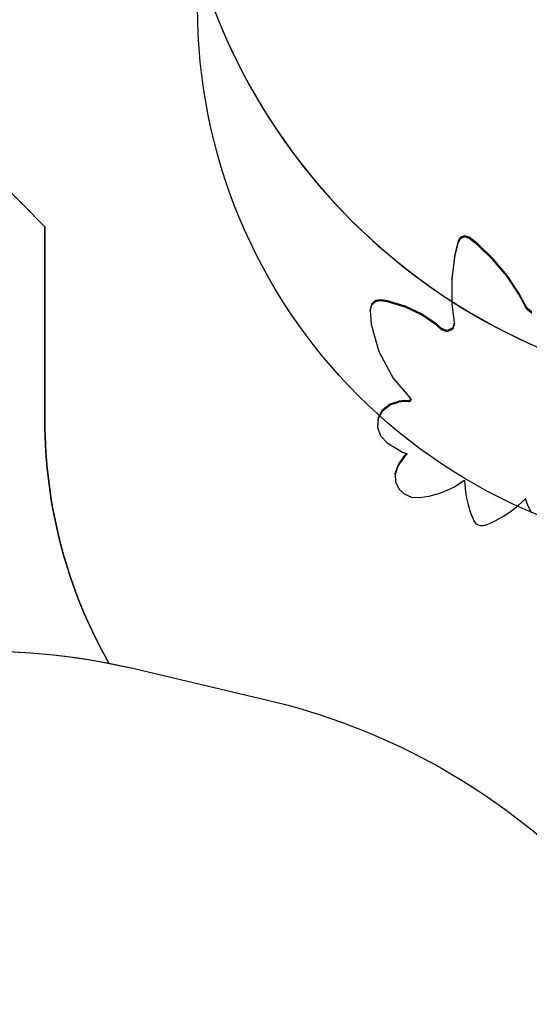
# Model space of a CAD drawing. Units: centimetres. Extents: x -1914 to 1250, y -6932 to -4618.
# Drawn here: x -1018 to -841, y -5932 to -5591 of the extents above; entities that cross this region are included whole.
import ezdxf

# ---------------------------------------------------------------- set-up
doc = ezdxf.new("R2010")
doc.units = ezdxf.units.CM
doc.layers.add('VP-DIM', color=7, linetype='Continuous')
doc.layers.add('VP-HIC', color=6, linetype='Continuous')
doc.layers.add('VP-EQ', color=7, linetype='Continuous', true_color=0x8a3492)
doc.dimstyles.new('Strefa', dxfattribs={"dimtxt": 14, "dimasz": 20, "dimexe": 20, "dimexo": 50, "dimgap": 20, "dimtad": 0, "dimdec": 0, "dimzin": 0, "dimdsep": 46, "dimtxsty": 'Standard', "dimcen": 0.09, "dimadec": 0, "dimazin": 0, "dimtfac": 1, "dimtdec": 4, "dimtofl": 0, "dimtmove": 0, "dimatfit": 3, "dimfxl": 70, "dimfxlon": 1, "dimtolj": 1, "dimtzin": 0, "dimarcsym": 0})

# ---------------------------------------------------------------- blocks, each defined once
blk = doc.blocks.new('*D21')
at = {"layer": 'Defpoints', "color": 0}
for p in [(534.06, -4668.21), (-1299.56, -6085.95), (534.06, -6424.59)]:
    blk.add_point(p, dxfattribs=at)
at = {"layer": 'VP-DIM', "color": 0, "lineweight": -2}
for p, q in [((-1299.56, -4768.21), (-1299.56, -4618.21)), ((534.06, -4768.21), (534.06, -4618.21)), ((-1249.56, -4668.21), (-345.29, -4668.21)), ((484.06, -4668.21), (-205.29, -4668.21))]:
    blk.add_line(p, q, dxfattribs=at)
at = {"layer": 'VP-DIM', "color": 0}
for points in [[(-1249.56, -4659.88), (-1249.56, -4676.54), (-1299.56, -4668.21)], [(484.06, -4676.54), (484.06, -4659.88), (534.06, -4668.21)]]:
    blk.add_solid(points, dxfattribs=at)
at = {"layer": 'VP-DIM', "color": 0, "insert": (-275.29, -4668.21), "char_height": 30, "attachment_point": 5}
blk.add_mtext('\\A1;1834', dxfattribs=at)
blk = doc.blocks.new('*D22')
at = {"layer": 'Defpoints', "color": 0}
for p in [(432, -4865.06), (-1115.23, -6228.19), (432, -6425.79)]:
    blk.add_point(p, dxfattribs=at)
at = {"layer": 'VP-DIM', "color": 0, "lineweight": -2}
for p, q in [((-1115.23, -4965.06), (-1115.23, -4815.06)), ((432, -4965.06), (432, -4815.06)), ((-1065.23, -4865.06), (-441.8, -4865.06)), ((382, -4865.06), (-301.8, -4865.06))]:
    blk.add_line(p, q, dxfattribs=at)
at = {"layer": 'VP-DIM', "color": 0}
for points in [[(-1065.23, -4856.72), (-1065.23, -4873.39), (-1115.23, -4865.06)], [(382, -4873.39), (382, -4856.72), (432, -4865.06)]]:
    blk.add_solid(points, dxfattribs=at)
at = {"layer": 'VP-DIM', "color": 0, "insert": (-371.8, -4865.06), "char_height": 30, "attachment_point": 5}
blk.add_mtext('\\A1;1547', dxfattribs=at)
blk = doc.blocks.new('*D24')
at = {"layer": 'Defpoints', "color": 0}
for p in [(-1011.17, -5235.85), (-340.32, -6751.01), (877.76, -6751.01)]:
    blk.add_point(p, dxfattribs=at)
at = {"layer": 'VP-DIM', "color": 0, "lineweight": -2}
for p, q in [((777.76, -5235.85), (927.76, -5235.85)), ((877.76, -5285.85), (877.76, -5928.43)), ((877.76, -6701.01), (877.76, -6058.43)), ((777.76, -6751.01), (927.76, -6751.01))]:
    blk.add_line(p, q, dxfattribs=at)
at = {"layer": 'VP-DIM', "color": 0}
for points in [[(886.1, -5285.85), (869.43, -5285.85), (877.76, -5235.85)], [(869.43, -6701.01), (886.1, -6701.01), (877.76, -6751.01)]]:
    blk.add_solid(points, dxfattribs=at)
at = {"layer": 'VP-DIM', "color": 0, "insert": (877.76, -5993.43), "char_height": 30, "attachment_point": 5, "rotation": 90}
blk.add_mtext('\\A1;1515', dxfattribs=at)
blk = doc.blocks.new('*D45')
at = {"layer": 'Defpoints', "color": 0}
for p in [(-1010.57, -5084.17), (-267.95, -6921.92), (1200.49, -6921.92)]:
    blk.add_point(p, dxfattribs=at)
at = {"layer": 'VP-DIM', "color": 0, "lineweight": -2}
for p, q in [((1100.49, -5084.17), (1250.49, -5084.17)), ((1200.49, -5134.17), (1200.49, -5933.04)), ((1200.49, -6871.92), (1200.49, -6073.04)), ((1100.49, -6921.92), (1250.49, -6921.92))]:
    blk.add_line(p, q, dxfattribs=at)
at = {"layer": 'VP-DIM', "color": 0}
for points in [[(1208.82, -5134.17), (1192.16, -5134.17), (1200.49, -5084.17)], [(1192.16, -6871.92), (1208.82, -6871.92), (1200.49, -6921.92)]]:
    blk.add_solid(points, dxfattribs=at)
at = {"layer": 'VP-DIM', "color": 0, "insert": (1200.49, -6003.04), "char_height": 30, "attachment_point": 5, "rotation": 90}
blk.add_mtext('\\A1;1838', dxfattribs=at)
blk = doc.blocks.new('3245')
at = {"layer": 'VP-EQ', "color": 7}
for p, q in [((1730.19, -5638.98), (1729.33, -5640.26)), ((1730.19, -5639.37), (1729.33, -5640.65)), ((1731.69, -5638.48), (1730.19, -5638.98)), ((1731.69, -5638.87), (1730.19, -5639.37)), ((1733.18, -5639), (1731.69, -5638.48)), ((1733.18, -5639.39), (1731.69, -5638.87)), ((1736.14, -5641.3), (1733.18, -5639)), ((1736.14, -5641.69), (1733.18, -5639.39)), ((1729.33, -5640.26), (1728.18, -5644.85)), ((1729.33, -5640.65), (1728.18, -5645.23)), ((1741.52, -5646.49), (1736.14, -5641.3)), ((1741.52, -5646.88), (1736.14, -5641.69)), ((1728.18, -5644.85), (1727.15, -5653.17)), ((1728.18, -5645.23), (1727.15, -5653.56)), ((1746.3, -5652.2), (1741.52, -5646.49)), ((1746.3, -5652.59), (1741.52, -5646.88)), ((1727.15, -5653.56), (1727.15, -5653.17)), ((1727.15, -5653.56), (1727.17, -5661.95)), ((1750.42, -5658.36), (1746.3, -5652.2)), ((1750.42, -5658.75), (1746.3, -5652.59)), ((1753.11, -5663.49), (1750.42, -5658.36)), ((1753.11, -5663.88), (1750.42, -5658.75)), ((1699.35, -5662.15), (1698.89, -5663.97)), ((1699.35, -5662.54), (1698.89, -5664.36)), ((1698.89, -5664.36), (1698.89, -5663.97)), ((1700.79, -5660.9), (1699.35, -5662.15)), ((1700.79, -5661.28), (1699.35, -5662.54)), ((1702.71, -5660.63), (1700.79, -5660.9)), ((1702.71, -5661.02), (1700.79, -5661.28)), ((1704.9, -5660.97), (1702.71, -5660.63)), ((1704.9, -5661.36), (1702.71, -5661.02)), ((1710.94, -5662.82), (1704.9, -5660.97)), ((1710.94, -5663.21), (1704.9, -5661.36)), ((1716.62, -5665.52), (1710.94, -5662.82)), ((1716.62, -5665.91), (1710.94, -5663.21)), ((1727.17, -5661.95), (1728.02, -5668.57)), ((1754.89, -5664.97), (1753.11, -5663.49)), ((1754.89, -5665.36), (1753.11, -5663.88)), ((1698.89, -5664.36), (1699.17, -5669.05)), ((1721.82, -5669.01), (1716.62, -5665.52)), ((1721.82, -5669.4), (1716.62, -5665.91)), ((1699.17, -5669.05), (1701.55, -5677.41)), ((1699.17, -5669.05), (1701.56, -5677.43)), ((1723.59, -5670.63), (1721.82, -5669.01)), ((1723.59, -5671.02), (1721.82, -5669.4)), ((1725.58, -5671.33), (1723.59, -5670.63)), ((1727.46, -5670.41), (1725.58, -5671.33)), ((1727.46, -5670.8), (1725.58, -5671.71)), ((1728.02, -5668.57), (1727.46, -5670.41)), ((1728.05, -5668.84), (1727.46, -5670.8)), ((1728.02, -5668.57), (1728.05, -5668.84)), ((1725.58, -5671.71), (1723.59, -5671.02)), ((1701.55, -5677.41), (1701.56, -5677.43)), ((1701.56, -5677.43), (1701.96, -5678.83)), ((1701.96, -5678.83), (1706.82, -5687.82)), ((1706.82, -5687.82), (1712.84, -5694.82)), ((1703.26, -5698.66), (1705.73, -5696.66)), ((1703.26, -5699.05), (1705.73, -5697.05)), ((1705.73, -5696.66), (1708.81, -5695.74)), ((1705.73, -5697.05), (1708.81, -5696.13)), ((1710.73, -5695.56), (1708.81, -5695.74)), ((1710.73, -5695.94), (1708.81, -5696.13)), ((1712.3, -5695.67), (1710.73, -5695.56)), ((1712.3, -5696.06), (1710.73, -5695.94)), ((1712.52, -5695.59), (1712.3, -5695.67)), ((1712.52, -5695.98), (1712.3, -5696.06)), ((1712.89, -5695.3), (1712.52, -5695.59)), ((1712.89, -5695.69), (1712.52, -5695.98)), ((1712.84, -5694.82), (1712.95, -5695.09)), ((1712.95, -5695.09), (1712.89, -5695.3)), ((1713.02, -5695.25), (1712.89, -5695.69)), ((1712.95, -5695.09), (1713.02, -5695.25)), ((1701.54, -5704.53), (1701.78, -5701.43)), ((1701.78, -5701.43), (1703.26, -5698.66)), ((1701.78, -5701.82), (1703.26, -5699.05)), ((1701.54, -5704.92), (1701.78, -5701.82)), ((1701.54, -5704.92), (1701.54, -5704.53)), ((1702.56, -5707.87), (1701.54, -5704.92)), ((1704.69, -5710.21), (1702.56, -5707.87)), ((1704.69, -5710.21), (1710.04, -5713.42)), ((1710.72, -5714.67), (1708.99, -5717.01)), ((1710.72, -5715.06), (1708.99, -5717.4)), ((1710.04, -5713.42), (1711.44, -5713.94)), ((1711.44, -5713.94), (1710.72, -5714.67)), ((1711.72, -5714.04), (1710.72, -5715.06)), ((1711.44, -5713.94), (1711.72, -5714.04)), ((1708.3, -5718.28), (1707.49, -5720.76)), ((1708.99, -5717.01), (1708.3, -5718.28)), ((1708.99, -5717.4), (1708.3, -5718.67)), ((1708.3, -5718.67), (1707.49, -5721.15)), ((1707.49, -5721.15), (1707.49, -5720.76)), ((1707.49, -5721.15), (1707.66, -5723.74)), ((1707.66, -5723.74), (1708.76, -5726.11)), ((1727.81, -5725.61), (1731.58, -5723.14)), ((1731.58, -5723.14), (1731.75, -5726.03)), ((1708.76, -5726.11), (1710.67, -5727.94)), ((1710.67, -5727.94), (1713.13, -5729)), ((1715.81, -5729.14), (1719.29, -5728.72)), ((1719.29, -5728.72), (1723.68, -5727.49)), ((1723.68, -5727.49), (1727.81, -5725.61)), ((1731.75, -5726.03), (1732.15, -5728.9)), ((1713.13, -5729), (1715.81, -5729.14)), ((1732.15, -5728.9), (1732.8, -5731.73)), ((1732.8, -5731.73), (1733.69, -5734.49)), ((1747.75, -5733.87), (1750.3, -5731.86)), ((1750.3, -5731.86), (1752.66, -5729.65)), ((1753.62, -5732.2), (1752.66, -5729.65)), ((1754.93, -5734.6), (1753.62, -5732.2)), ((1733.69, -5734.49), (1734.8, -5737.18)), ((1745.05, -5735.68), (1747.75, -5733.87)), ((1735.2, -5737.84), (1734.8, -5737.18)), ((1735.75, -5738.38), (1735.2, -5737.84)), ((1736.43, -5738.76), (1735.75, -5738.38)), ((1737.19, -5738.97), (1736.43, -5738.76)), ((1737.98, -5738.99), (1737.19, -5738.97)), ((1738.75, -5738.81), (1737.98, -5738.99)), ((1738.75, -5738.81), (1739.22, -5738.64)), ((1739.22, -5738.64), (1742.2, -5737.28)), ((1742.2, -5737.28), (1745.05, -5735.68))]:
    blk.add_line(p, q, dxfattribs=at)
blk = doc.blocks.new('3245 2D')
at = {"layer": 'VP-HIC', "color": 7}
blk.add_lwpolyline([(-570.51, -6206.39, -0.327803), (-689.66, -6368.61, -0.307723), (-829.14, -6463.43), (-914.34, -6463.43, -0.219769), (-1028.54, -6410.69), (-1056.99, -6410.69, -0.299327), (-1194.71, -6320.13, -0.084111), (-1225.83, -6280.85, -0.114889), (-1278.11, -6190.57), (-1289.55, -6153.07, -0.252962), (-1246.23, -5938.68), (-1207.65, -5892.4, -0.273553), (-987.05, -5813.9, -0.129961), (-1009.26, -5729.88), (-1009.26, -5662.65), (-1047.48, -5624.13, -0.21324), (-1098.11, -5496.07)], format="xyb", dxfattribs=at)
at = {"layer": 'VP-EQ', "color": 7}
blk.add_blockref('3245', (-2595.34, -27.29), dxfattribs=at)

msp = doc.modelspace()

# ---------------------------------------------------------------- linework, layer by layer
at = {"layer": 'VP-HIC', "color": 30}
msp.add_lwpolyline([(-964.65, -5426.61), (-964.65, -5511.81, 0.414214), (-754.65, -5721.81), (-661.6, -5721.81, 0.414214), (-451.6, -5511.81), (-451.6, -5426.61, 0.414214), (-661.6, -5216.61), (-754.65, -5216.61, 0.414214)], format="xyb", close=True, dxfattribs=at)
at = {"layer": 'VP-HIC', "color": 3}
for points in [[(-943.74, -5335.25, 0.642015), (-1047.48, -5624.13), (-1009.26, -5662.65), (-1009.26, -5729.88, 0.129961), (-987.05, -5813.9, -0.009664), (-978.36, -5815.77), (-932.5, -5826.55, -0.587717), (-822.48, -6213.08), (-895.48, -6286.08, -0.073663), (-949.62, -6326.24, 0.199671), (-829.06, -6376.39), (-740.51, -6376.39, 0.414214), (-570.51, -6206.39)], [(-569.94, -5700.75, -0.059801), (-617.25, -5717.07), (-619.61, -5719.49, -0.201938), (-755.52, -5776.71), (-766.34, -5776.71, -0.414214), (-956.34, -5586.71)]]:
    msp.add_lwpolyline(points, format="xyb", dxfattribs=at)
at = {"layer": 'VP-HIC', "color": 2}
msp.add_lwpolyline([(-956.34, -5570.31, 0.333745), (-754.65, -5721.81), (-661.6, -5721.81, 0.053242), (-617.25, -5717.07), (-619.61, -5719.49, -0.201938), (-755.52, -5776.71), (-766.34, -5776.71, -0.414214), (-956.34, -5586.71)], format="xyb", close=True, dxfattribs=at)
at = {"layer": 'VP-HIC', "color": 5}
msp.add_lwpolyline([(-1278.11, -6190.57), (-1289.55, -6153.07, -0.252962), (-1246.23, -5938.68), (-1207.65, -5892.4, -0.283968), (-978.36, -5815.77), (-932.5, -5826.55, -0.587717), (-822.48, -6213.08), (-895.48, -6286.08, -0.565954)], format="xyb", close=True, dxfattribs=at)

# ---------------------------------------------------------------- block references
at = {"layer": 'VP-EQ', "color": 7}
msp.add_blockref('3245 2D', (0, 0), dxfattribs=at)

# ---------------------------------------------------------------- dimensions: what is measured, and where the dimension line sits
at = {"layer": 'VP-DIM', "color": 0}
for base, p1, p2, picture, middle in [((534.06, -4668.21), (-1299.56, -6085.95), (534.06, -6424.59), '*D21', (-275.29, -4668.21)), ((432, -4865.06), (-1115.23, -6228.19), (432, -6425.79), '*D22', (-371.8, -4865.06))]:
    dim = msp.add_linear_dim(base=base, p1=p1, p2=p2, dimstyle='Strefa', override={"dimtxt": 30, "dimasz": 50, "dimexe": 50, "dimexo": 80, "dimfxl": 100}, dxfattribs=at)
    dim.commit()
    dim.dimension.update_dxf_attribs({"geometry": picture, "text_midpoint": middle, "dimtype": 160})
dim = msp.add_linear_dim(base=(1200.49, -6921.92), p1=(-1010.57, -5084.17), p2=(-267.95, -6921.92), angle=90, dimstyle='Strefa', override={"dimtxt": 30, "dimasz": 50, "dimexe": 50, "dimexo": 80, "dimfxl": 100}, dxfattribs=at)
dim.commit()
dim.dimension.update_dxf_attribs({"geometry": '*D45', "text_midpoint": (1200.49, -6003.04), "dimtype": 160})
dim = msp.add_linear_dim(base=(877.76, -6751.01), p1=(-1011.17, -5235.85), p2=(-340.32, -6751.01), angle=90, dimstyle='Strefa', override={"dimtxt": 30, "dimasz": 50, "dimexe": 50, "dimexo": 80, "dimfxl": 100}, dxfattribs=at)
dim.commit()
dim.dimension.update_dxf_attribs({"geometry": '*D24', "text_midpoint": (877.76, -5993.43)})

doc.saveas('drawing.dxf')
